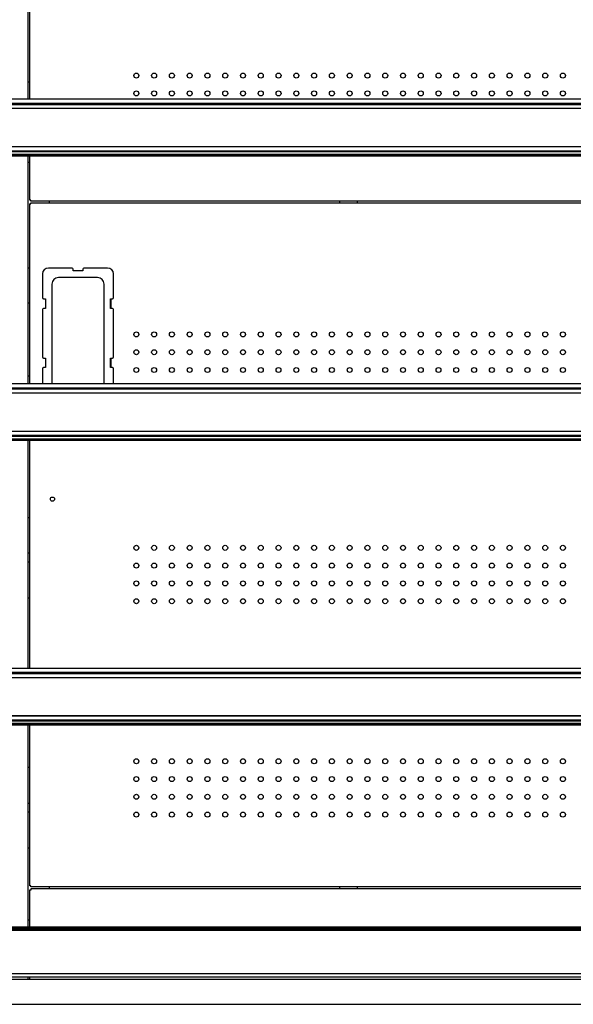
# Model space of a CAD drawing. Units: millimetres. Extents: x -12112 to 33824, y -6096 to 12359.
# Drawn here: x 15813 to 16280, y 4693 to 5524 of the extents above; entities that cross this region are included whole.
import ezdxf

# ---------------------------------------------------------------- set-up
doc = ezdxf.new("R2010")
doc.units = ezdxf.units.MM
for name, color, linetype in [('130100287_A', 7, 'Continuous'), ('50608_B', 7, 'Continuous'), ('50654_B', 7, 'Continuous'), ('50932_C', 7, 'Continuous'), ('50944_B', 7, 'Continuous'), ('50960_B', 7, 'Continuous'), ('50989_B', 7, 'Continuous'), ('51489_A', 7, 'Continuous'), ('625_A', 7, 'Continuous'), ('PERFIL_PMG20237_', 7, 'Continuous')]:
    doc.layers.add(name, color=color, linetype=linetype)

msp = doc.modelspace()

# ---------------------------------------------------------------- linework, layer by layer
at = {"layer": '130100287_A', "color": 7, "linetype": 'Continuous'}
for p, q in [((15832.47, 5309.3), (15832.47, 5289.3)), ((15857.47, 5314.3), (15837.47, 5314.3)), ((15858.47, 5311.8), (15858.47, 5313.3)), ((15866.47, 5311.8), (15858.47, 5311.8)), ((15866.47, 5313.3), (15866.47, 5311.8)), ((15887.47, 5314.3), (15867.47, 5314.3)), ((15892.47, 5289.3), (15892.47, 5309.3)), ((15840.47, 5300.81), (15840.47, 5217.8)), ((15878.97, 5306.3), (15845.96, 5306.3)), ((15884.47, 5217.8), (15884.47, 5300.81)), ((15833.47, 5288.3), (15834.97, 5288.3)), ((15834.97, 5288.3), (15834.97, 5280.3)), ((15889.97, 5288.3), (15891.47, 5288.3)), ((15889.97, 5280.3), (15889.97, 5288.3)), ((15832.47, 5279.3), (15832.47, 5239.3)), ((15834.97, 5280.3), (15833.47, 5280.3)), ((15891.47, 5280.3), (15889.97, 5280.3)), ((15892.47, 5239.3), (15892.47, 5279.3)), ((15833.47, 5238.3), (15834.97, 5238.3)), ((15834.97, 5238.3), (15834.97, 5230.3)), ((15889.97, 5238.3), (15891.47, 5238.3)), ((15889.97, 5230.3), (15889.97, 5238.3)), ((15832.47, 5229.3), (15832.47, 5216.91)), ((15834.97, 5230.3), (15833.47, 5230.3)), ((15891.47, 5230.3), (15889.97, 5230.3)), ((15892.47, 5216.91), (15892.47, 5229.3))]:
    msp.add_line(p, q, dxfattribs=at)
for centre, radius, start, end in [((15837.47, 5309.3), 5, 90, 180), ((15857.47, 5313.3), 1, 0, 90), ((15867.47, 5313.3), 1, 90, 180), ((15887.47, 5309.3), 5, 0, 90), ((15845.96, 5300.81), 5.5, 90, 180), ((15878.97, 5300.81), 5.5, 0, 90), ((15833.47, 5289.3), 1, 180, 270), ((15891.47, 5289.3), 1, 270, 0), ((15833.47, 5279.3), 1, 90, 180), ((15891.47, 5279.3), 1, 0, 90), ((15833.47, 5239.3), 1, 180, 270), ((15891.47, 5239.3), 1, 270, 0), ((15833.47, 5229.3), 1, 90, 180), ((15891.47, 5229.3), 1, 0, 90), ((15845.96, 5217.8), 5.5, 180, 189.27486), ((15878.97, 5217.8), 5.5, 350.72514, 0)]:
    msp.add_arc(centre, radius, start, end, dxfattribs=at)
at = {"layer": '50608_B', "color": 7, "linetype": 'Continuous'}
for p, q in [((16083.42, 5369.21), (16083.42, 5370.71)), ((16098.42, 5369.21), (16098.42, 5370.71)), ((16083.42, 4790.9), (16083.42, 4792.4)), ((16098.42, 4790.9), (16098.42, 4792.4))]:
    msp.add_line(p, q, dxfattribs=at)
at = {"layer": '50654_B', "color": 7, "linetype": 'Continuous'}
for p, q in [((15821.92, 4758.44), (15821.92, 4789.7)), ((15823.12, 4790.9), (16671.71, 4790.9)), ((15821.92, 4714.1), (15821.92, 4716.48))]:
    msp.add_line(p, q, dxfattribs=at)
for points in [[(15821.92, 4789.7), (15821.92, 4789.7), (15821.95, 4789.7), (15822.07, 4789.7), (15822.16, 4789.7), (15822.38, 4789.7), (15822.51, 4789.7), (15822.8, 4789.7), (15822.96, 4789.7), (15823.12, 4789.7)], [(15823.12, 4789.7), (15823.12, 4789.86), (15823.12, 4790.02), (15823.12, 4790.31), (15823.12, 4790.44), (15823.12, 4790.66), (15823.12, 4790.75), (15823.12, 4790.87), (15823.12, 4790.9), (15823.12, 4790.9)]]:
    msp.add_open_spline(points, degree=3, knots=[0, 0, 0, 0, 0.25, 0.25, 0.5, 0.5, 0.75, 0.75, 1, 1, 1, 1], dxfattribs=at)
at = {"layer": '50932_C', "color": 7, "linetype": 'Continuous'}
msp.add_line((15778.42, 4693.29), (16716.27, 4693.29), dxfattribs=at)
at = {"layer": '50944_B', "color": 7, "linetype": 'Continuous'}
for p, q in [((15789.17, 5456.91), (16705.67, 5456.91)), ((16697.14, 5410.03), (15789.17, 5410.03)), ((16697.14, 5409.23), (15789.17, 5409.23)), ((15789.17, 5408.97), (16700.67, 5408.97)), ((15789.17, 5216.91), (16705.67, 5216.91)), ((16697.14, 5170.03), (15789.17, 5170.03)), ((16697.14, 5169.23), (15789.17, 5169.23)), ((15789.17, 5168.97), (16700.67, 5168.97)), ((15789.17, 4976.91), (16705.67, 4976.91)), ((16697.14, 4930.03), (15789.17, 4930.03)), ((16697.14, 4929.23), (15789.17, 4929.23)), ((15789.17, 4928.97), (16700.67, 4928.97))]:
    msp.add_line(p, q, dxfattribs=at)
at = {"layer": '50960_B', "color": 7, "linetype": 'Continuous'}
for p, q in [((15821.92, 5456.91), (15821.92, 5648.97)), ((15821.92, 5371.51), (15821.92, 5408.97)), ((15822.72, 5371.51), (15821.92, 5371.51)), ((15821.92, 5368.41), (15821.92, 5368.4)), ((15822.72, 5368.41), (15821.92, 5368.41)), ((15821.92, 5368.4), (15822.72, 5368.4)), ((15821.92, 5216.91), (15821.92, 5368.4)), ((15822.72, 5370.71), (15822.72, 5371.51)), ((16672.12, 5370.71), (15822.72, 5370.71)), ((15822.72, 5368.4), (15822.72, 5369.21)), ((15822.72, 5369.21), (16672.12, 5369.21)), ((15822.72, 5368.41), (15822.72, 5368.4)), ((15890.47, 5280.3), (15890.47, 5288.3)), ((15890.47, 5230.3), (15890.47, 5238.3)), ((15821.92, 4976.91), (15821.92, 5168.97)), ((15821.92, 4793.2), (15821.92, 4928.97)), ((15822.72, 4793.2), (15821.92, 4793.2)), ((15822.72, 4792.4), (15822.72, 4793.2)), ((16672.12, 4792.4), (15822.72, 4792.4))]:
    msp.add_line(p, q, dxfattribs=at)
for centre, radius in [((15911.72, 5476.61), 2.12), ((15926.72, 5476.61), 2.12), ((15941.72, 5476.61), 2.12), ((15956.72, 5476.61), 2.12), ((15971.72, 5476.61), 2.12), ((15986.72, 5476.61), 2.12), ((16001.72, 5476.61), 2.12), ((16016.72, 5476.61), 2.12), ((16031.72, 5476.61), 2.12), ((16046.72, 5476.61), 2.12), ((16061.72, 5476.61), 2.12), ((16076.72, 5476.61), 2.12), ((16091.72, 5476.61), 2.12), ((16106.72, 5476.61), 2.12), ((16121.72, 5476.61), 2.12), ((16136.72, 5476.61), 2.12), ((16151.72, 5476.61), 2.12), ((16166.72, 5476.61), 2.12), ((16181.72, 5476.61), 2.12), ((16196.72, 5476.61), 2.12), ((16211.72, 5476.61), 2.12), ((16226.72, 5476.61), 2.12), ((16241.72, 5476.61), 2.12), ((16256.72, 5476.61), 2.12), ((16271.72, 5476.61), 2.12), ((15911.72, 5461.61), 2.12), ((15926.72, 5461.61), 2.12), ((15941.72, 5461.61), 2.12), ((15956.72, 5461.61), 2.12), ((15971.72, 5461.61), 2.12), ((15986.72, 5461.61), 2.12), ((16001.72, 5461.61), 2.12), ((16016.72, 5461.61), 2.12), ((16031.72, 5461.61), 2.12), ((16046.72, 5461.61), 2.12), ((16061.72, 5461.61), 2.12), ((16076.72, 5461.61), 2.12), ((16091.72, 5461.61), 2.12), ((16106.72, 5461.61), 2.12), ((16121.72, 5461.61), 2.12), ((16136.72, 5461.61), 2.12), ((16151.72, 5461.61), 2.12), ((16166.72, 5461.61), 2.12), ((16181.72, 5461.61), 2.12), ((16196.72, 5461.61), 2.12), ((16211.72, 5461.61), 2.12), ((16226.72, 5461.61), 2.12), ((16241.72, 5461.61), 2.12), ((16256.72, 5461.61), 2.12), ((16271.72, 5461.61), 2.12), ((15911.72, 5258.3), 2.12), ((15926.72, 5258.3), 2.12), ((15941.72, 5258.3), 2.12), ((15956.72, 5258.3), 2.12), ((15971.72, 5258.3), 2.12), ((15986.72, 5258.3), 2.12), ((16001.72, 5258.3), 2.12), ((16016.72, 5258.3), 2.12), ((16031.72, 5258.3), 2.12), ((16046.72, 5258.3), 2.12), ((16061.72, 5258.3), 2.12), ((16076.72, 5258.3), 2.12), ((16091.72, 5258.3), 2.12), ((16106.72, 5258.3), 2.12), ((16121.72, 5258.3), 2.12), ((16136.72, 5258.3), 2.12), ((16151.72, 5258.3), 2.12), ((16166.72, 5258.3), 2.12), ((16181.72, 5258.3), 2.12), ((16196.72, 5258.3), 2.12), ((16211.72, 5258.3), 2.12), ((16226.72, 5258.3), 2.12), ((16241.72, 5258.3), 2.12), ((16256.72, 5258.3), 2.12), ((16271.72, 5258.3), 2.12), ((15911.72, 5243.3), 2.12), ((15926.72, 5243.3), 2.12), ((15941.72, 5243.3), 2.12), ((15956.72, 5243.3), 2.12), ((15971.72, 5243.3), 2.12), ((15986.72, 5243.3), 2.12), ((16001.72, 5243.3), 2.12), ((16016.72, 5243.3), 2.12), ((16031.72, 5243.3), 2.12), ((16046.72, 5243.3), 2.12), ((16061.72, 5243.3), 2.12), ((16076.72, 5243.3), 2.12), ((16091.72, 5243.3), 2.12), ((16106.72, 5243.3), 2.12), ((16121.72, 5243.3), 2.12), ((16136.72, 5243.3), 2.12), ((16151.72, 5243.3), 2.12), ((16166.72, 5243.3), 2.12), ((16181.72, 5243.3), 2.12), ((16196.72, 5243.3), 2.12), ((16211.72, 5243.3), 2.12), ((16226.72, 5243.3), 2.12), ((16241.72, 5243.3), 2.12), ((16256.72, 5243.3), 2.12), ((16271.72, 5243.3), 2.12), ((15911.72, 5228.3), 2.12), ((15926.72, 5228.3), 2.12), ((15941.72, 5228.3), 2.12), ((15956.72, 5228.3), 2.12), ((15971.72, 5228.3), 2.12), ((15986.72, 5228.3), 2.12), ((16001.72, 5228.3), 2.12), ((16016.72, 5228.3), 2.12), ((16031.72, 5228.3), 2.12), ((16046.72, 5228.3), 2.12), ((16061.72, 5228.3), 2.12), ((16076.72, 5228.3), 2.12), ((16091.72, 5228.3), 2.12), ((16106.72, 5228.3), 2.12), ((16121.72, 5228.3), 2.12), ((16136.72, 5228.3), 2.12), ((16151.72, 5228.3), 2.12), ((16166.72, 5228.3), 2.12), ((16181.72, 5228.3), 2.12), ((16196.72, 5228.3), 2.12), ((16211.72, 5228.3), 2.12), ((16226.72, 5228.3), 2.12), ((16241.72, 5228.3), 2.12), ((16256.72, 5228.3), 2.12), ((16271.72, 5228.3), 2.12), ((15840.92, 5119.4), 1.75), ((15911.72, 5078.3), 2.12), ((15926.72, 5078.3), 2.12), ((15941.72, 5078.3), 2.12), ((15956.72, 5078.3), 2.12), ((15971.72, 5078.3), 2.12), ((15986.72, 5078.3), 2.12), ((16001.72, 5078.3), 2.12), ((16016.72, 5078.3), 2.12), ((16031.72, 5078.3), 2.12), ((16046.72, 5078.3), 2.12), ((16061.72, 5078.3), 2.12), ((16076.72, 5078.3), 2.12), ((16091.72, 5078.3), 2.12), ((16106.72, 5078.3), 2.12), ((16121.72, 5078.3), 2.12), ((16136.72, 5078.3), 2.12), ((16151.72, 5078.3), 2.12), ((16166.72, 5078.3), 2.12), ((16181.72, 5078.3), 2.12), ((16196.72, 5078.3), 2.12), ((16211.72, 5078.3), 2.12), ((16226.72, 5078.3), 2.12), ((16241.72, 5078.3), 2.12), ((16256.72, 5078.3), 2.12), ((16271.72, 5078.3), 2.12), ((15911.72, 5063.3), 2.12), ((15926.72, 5063.3), 2.12), ((15941.72, 5063.3), 2.12), ((15956.72, 5063.3), 2.12), ((15971.72, 5063.3), 2.12), ((15986.72, 5063.3), 2.12), ((16001.72, 5063.3), 2.12), ((16016.72, 5063.3), 2.12), ((16031.72, 5063.3), 2.12), ((16046.72, 5063.3), 2.12), ((16061.72, 5063.3), 2.12), ((16076.72, 5063.3), 2.12), ((16091.72, 5063.3), 2.12), ((16106.72, 5063.3), 2.12), ((16121.72, 5063.3), 2.12), ((16136.72, 5063.3), 2.12), ((16151.72, 5063.3), 2.12), ((16166.72, 5063.3), 2.12), ((16181.72, 5063.3), 2.12), ((16196.72, 5063.3), 2.12), ((16211.72, 5063.3), 2.12), ((16226.72, 5063.3), 2.12), ((16241.72, 5063.3), 2.12), ((16256.72, 5063.3), 2.12), ((16271.72, 5063.3), 2.12), ((15911.72, 5048.3), 2.12), ((15926.72, 5048.3), 2.12), ((15941.72, 5048.3), 2.12), ((15956.72, 5048.3), 2.12), ((15971.72, 5048.3), 2.12), ((15986.72, 5048.3), 2.12), ((16001.72, 5048.3), 2.12), ((16016.72, 5048.3), 2.12), ((16031.72, 5048.3), 2.12), ((16046.72, 5048.3), 2.12), ((16061.72, 5048.3), 2.12), ((16076.72, 5048.3), 2.12), ((16091.72, 5048.3), 2.12), ((16106.72, 5048.3), 2.12), ((16121.72, 5048.3), 2.12), ((16136.72, 5048.3), 2.12), ((16151.72, 5048.3), 2.12), ((16166.72, 5048.3), 2.12), ((16181.72, 5048.3), 2.12), ((16196.72, 5048.3), 2.12), ((16211.72, 5048.3), 2.12), ((16226.72, 5048.3), 2.12), ((16241.72, 5048.3), 2.12), ((16256.72, 5048.3), 2.12), ((16271.72, 5048.3), 2.12), ((15911.72, 5033.3), 2.12), ((15926.72, 5033.3), 2.12), ((15941.72, 5033.3), 2.12), ((15956.72, 5033.3), 2.12), ((15971.72, 5033.3), 2.12), ((15986.72, 5033.3), 2.12), ((16001.72, 5033.3), 2.12), ((16016.72, 5033.3), 2.12), ((16031.72, 5033.3), 2.12), ((16046.72, 5033.3), 2.12), ((16061.72, 5033.3), 2.12), ((16076.72, 5033.3), 2.12), ((16091.72, 5033.3), 2.12), ((16106.72, 5033.3), 2.12), ((16121.72, 5033.3), 2.12), ((16136.72, 5033.3), 2.12), ((16151.72, 5033.3), 2.12), ((16166.72, 5033.3), 2.12), ((16181.72, 5033.3), 2.12), ((16196.72, 5033.3), 2.12), ((16211.72, 5033.3), 2.12), ((16226.72, 5033.3), 2.12), ((16241.72, 5033.3), 2.12), ((16256.72, 5033.3), 2.12), ((16271.72, 5033.3), 2.12), ((15911.72, 4898.3), 2.12), ((15926.72, 4898.3), 2.12), ((15941.72, 4898.3), 2.12), ((15956.72, 4898.3), 2.12), ((15971.72, 4898.3), 2.12), ((15986.72, 4898.3), 2.12), ((16001.72, 4898.3), 2.12), ((16016.72, 4898.3), 2.12), ((16031.72, 4898.3), 2.12), ((16046.72, 4898.3), 2.12), ((16061.72, 4898.3), 2.12), ((16076.72, 4898.3), 2.12), ((16091.72, 4898.3), 2.12), ((16106.72, 4898.3), 2.12), ((16121.72, 4898.3), 2.12), ((16136.72, 4898.3), 2.12), ((16151.72, 4898.3), 2.12), ((16166.72, 4898.3), 2.12), ((16181.72, 4898.3), 2.12), ((16196.72, 4898.3), 2.12), ((16211.72, 4898.3), 2.12), ((16226.72, 4898.3), 2.12), ((16241.72, 4898.3), 2.12), ((16256.72, 4898.3), 2.12), ((16271.72, 4898.3), 2.12), ((15911.72, 4883.3), 2.12), ((15926.72, 4883.3), 2.12), ((15941.72, 4883.3), 2.12), ((15956.72, 4883.3), 2.12), ((15971.72, 4883.3), 2.12), ((15986.72, 4883.3), 2.12), ((16001.72, 4883.3), 2.12), ((16016.72, 4883.3), 2.12), ((16031.72, 4883.3), 2.12), ((16046.72, 4883.3), 2.12), ((16061.72, 4883.3), 2.12), ((16076.72, 4883.3), 2.12), ((16091.72, 4883.3), 2.12), ((16106.72, 4883.3), 2.12), ((16121.72, 4883.3), 2.12), ((16136.72, 4883.3), 2.12), ((16151.72, 4883.3), 2.12), ((16166.72, 4883.3), 2.12), ((16181.72, 4883.3), 2.12), ((16196.72, 4883.3), 2.12), ((16211.72, 4883.3), 2.12), ((16226.72, 4883.3), 2.12), ((16241.72, 4883.3), 2.12), ((16256.72, 4883.3), 2.12), ((16271.72, 4883.3), 2.12), ((15911.72, 4868.3), 2.12), ((15926.72, 4868.3), 2.12), ((15941.72, 4868.3), 2.12), ((15956.72, 4868.3), 2.12), ((15971.72, 4868.3), 2.12), ((15986.72, 4868.3), 2.12), ((16001.72, 4868.3), 2.12), ((16016.72, 4868.3), 2.12), ((16031.72, 4868.3), 2.12), ((16046.72, 4868.3), 2.12), ((16061.72, 4868.3), 2.12), ((16076.72, 4868.3), 2.12), ((16091.72, 4868.3), 2.12), ((16106.72, 4868.3), 2.12), ((16121.72, 4868.3), 2.12), ((16136.72, 4868.3), 2.12), ((16151.72, 4868.3), 2.12), ((16166.72, 4868.3), 2.12), ((16181.72, 4868.3), 2.12), ((16196.72, 4868.3), 2.12), ((16211.72, 4868.3), 2.12), ((16226.72, 4868.3), 2.12), ((16241.72, 4868.3), 2.12), ((16256.72, 4868.3), 2.12), ((16271.72, 4868.3), 2.12), ((15911.72, 4853.3), 2.12), ((15926.72, 4853.3), 2.12), ((15941.72, 4853.3), 2.12), ((15956.72, 4853.3), 2.12), ((15971.72, 4853.3), 2.12), ((15986.72, 4853.3), 2.12), ((16001.72, 4853.3), 2.12), ((16016.72, 4853.3), 2.12), ((16031.72, 4853.3), 2.12), ((16046.72, 4853.3), 2.12), ((16061.72, 4853.3), 2.12), ((16076.72, 4853.3), 2.12), ((16091.72, 4853.3), 2.12), ((16106.72, 4853.3), 2.12), ((16121.72, 4853.3), 2.12), ((16136.72, 4853.3), 2.12), ((16151.72, 4853.3), 2.12), ((16166.72, 4853.3), 2.12), ((16181.72, 4853.3), 2.12), ((16196.72, 4853.3), 2.12), ((16211.72, 4853.3), 2.12), ((16226.72, 4853.3), 2.12), ((16241.72, 4853.3), 2.12), ((16256.72, 4853.3), 2.12), ((16271.72, 4853.3), 2.12)]:
    msp.add_circle(centre, radius, dxfattribs=at)
at = {"layer": '50989_B', "color": 7, "linetype": 'Continuous'}
msp.add_line((16714.62, 4714.1), (15780.12, 4714.1), dxfattribs=at)
at = {"layer": '51489_A', "color": 7, "linetype": 'Continuous'}
for p, q in [((15820.42, 5456.91), (15820.42, 5648.97)), ((15820.42, 5471.35), (15821.92, 5471.35)), ((15820.42, 5216.91), (15820.42, 5408.97)), ((15820.42, 5403.7), (15821.92, 5403.7)), ((15838.42, 5369.21), (15838.42, 5370.71)), ((15820.42, 5314.55), (15821.92, 5314.55)), ((15821.92, 5284.55), (15820.42, 5284.55)), ((15821.92, 5222.95), (15820.42, 5222.95)), ((15820.42, 4976.91), (15820.42, 5168.97)), ((15820.42, 5103.8), (15821.92, 5103.8)), ((15821.92, 5073.8), (15820.42, 5073.8)), ((15821.92, 5066.15), (15820.42, 5066.15)), ((15820.42, 5036.15), (15821.92, 5036.15)), ((15820.42, 4758.44), (15820.42, 4928.97)), ((15821.92, 4893.05), (15820.42, 4893.05)), ((15820.42, 4863.05), (15821.92, 4863.05)), ((15821.92, 4855.4), (15820.42, 4855.4)), ((15820.42, 4825.4), (15821.92, 4825.4)), ((15838.42, 4790.9), (15838.42, 4792.4)), ((15821.92, 4764.2), (15820.42, 4764.2)), ((15820.42, 4714.1), (15820.42, 4716.48))]:
    msp.add_line(p, q, dxfattribs=at)
at = {"layer": '625_A', "color": 7, "linetype": 'Continuous'}
for p, q in [((15787.92, 5453.34), (16703.92, 5453.34)), ((15787.92, 5452.57), (16703.92, 5452.57)), ((16703.92, 5451.99), (15787.92, 5451.99)), ((15787.92, 5449.01), (16703.92, 5449.01)), ((15787.92, 5416.83), (16703.92, 5416.83)), ((16703.92, 5416.4), (15787.92, 5416.4)), ((15787.92, 5413.24), (16703.92, 5413.24)), ((15787.92, 5412.52), (16703.92, 5412.52)), ((15787.92, 5213.34), (16703.92, 5213.34)), ((15787.92, 5212.57), (16703.92, 5212.57)), ((16703.92, 5211.99), (15787.92, 5211.99)), ((15787.92, 5209.01), (16703.92, 5209.01)), ((15787.92, 5176.83), (16703.92, 5176.83)), ((16703.92, 5176.4), (15787.92, 5176.4)), ((15787.92, 5173.24), (16703.92, 5173.24)), ((15787.92, 5172.52), (16703.92, 5172.52)), ((15787.92, 4973.34), (16703.92, 4973.34)), ((15787.92, 4972.57), (16703.92, 4972.57)), ((16703.92, 4971.99), (15787.92, 4971.99)), ((15787.92, 4969.01), (16703.92, 4969.01)), ((15787.92, 4936.83), (16703.92, 4936.83)), ((16703.92, 4936.4), (15787.92, 4936.4)), ((15787.92, 4933.24), (16703.92, 4933.24)), ((15787.92, 4932.52), (16703.92, 4932.52))]:
    msp.add_line(p, q, dxfattribs=at)
at = {"layer": 'PERFIL_PMG20237_', "color": 7, "linetype": 'Continuous'}
for p, q in [((16715.42, 4758.44), (15779.42, 4758.44)), ((16715.42, 4758.2), (15779.42, 4758.2)), ((16715.42, 4757.6), (15779.42, 4757.6)), ((16715.42, 4757.3), (15779.42, 4757.3)), ((16715.42, 4756.13), (15779.42, 4756.13)), ((16715.42, 4755.49), (15779.42, 4755.49)), ((16715.42, 4718.92), (15779.42, 4718.92)), ((15779.42, 4716.48), (16715.42, 4716.48))]:
    msp.add_line(p, q, dxfattribs=at)

doc.saveas('drawing.dxf')
